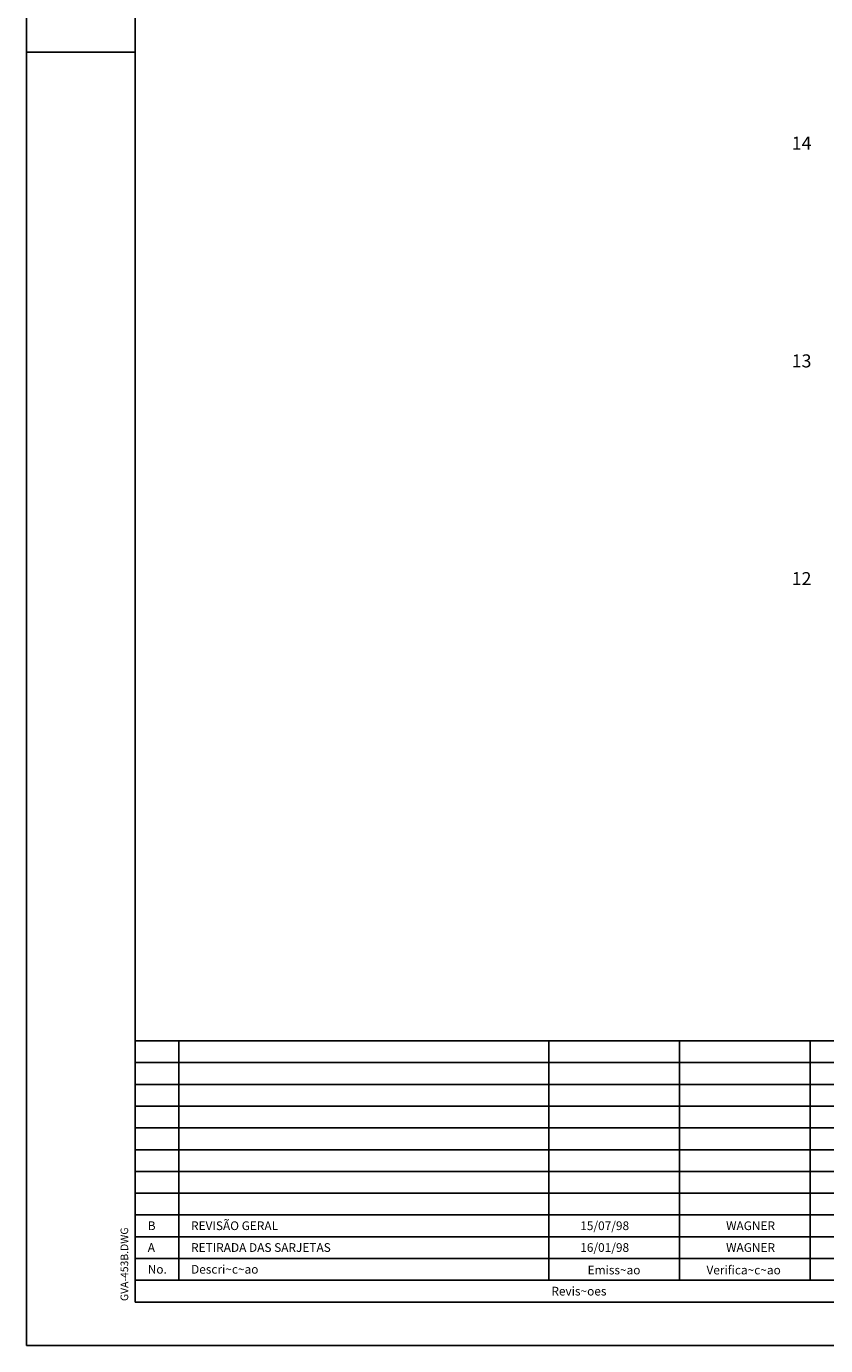
# Model space of a CAD drawing. Extents: x -12 to 829, y 1417 to 2011.
# Drawn here: x -12 to 172, y 1417 to 1720 of the extents above; entities that cross this region are included whole.
import ezdxf

# ---------------------------------------------------------------- set-up
doc = ezdxf.new("R2010")
doc.units = 0
doc.header["$LTSCALE"] = 3
doc.header["$MEASUREMENT"] = 0
for name, color, linetype in [('FORM2', 2, 'CONTINUOUS'), ('FORM6', 6, 'CONTINUOUS'), ('T4', 2, 'CONTINUOUS')]:
    doc.layers.add(name, color=color, linetype=linetype)
doc.styles.add('SIMP', font='SIMPLEX', dxfattribs={"bigfont": 'SIMP'})
doc.styles.get("Standard").update_dxf_attribs({"font": 'SIMPLEX', "bigfont": 'SIMP'})

msp = doc.modelspace()

# ---------------------------------------------------------------- linework, layer by layer
at = {"layer": 'FORM2'}
for p, q in [((-11.9, 2011.29), (-11.9, 1417.29)), ((-11.9, 1714.29), (13.1, 1714.29)), ((13.1, 1487.29), (644.1, 1487.29)), ((23.1, 1487.29), (23.1, 1432.29)), ((108.1, 1487.29), (108.1, 1432.29)), ((138.1, 1487.29), (138.1, 1432.29)), ((168.1, 1487.29), (168.1, 1432.29)), ((13.1, 1482.29), (328.6, 1482.29)), ((13.1, 1477.29), (328.6, 1477.29)), ((13.1, 1472.29), (328.6, 1472.29)), ((13.1, 1467.29), (328.6, 1467.29)), ((13.1, 1462.29), (328.6, 1462.29)), ((13.1, 1457.29), (328.6, 1457.29)), ((13.1, 1452.29), (328.6, 1452.29)), ((13.1, 1447.29), (328.6, 1447.29)), ((13.1, 1442.29), (328.6, 1442.29)), ((13.1, 1437.29), (328.6, 1437.29)), ((13.1, 1432.29), (328.6, 1432.29)), ((-11.9, 1417.29), (829.1, 1417.29))]:
    msp.add_line(p, q, dxfattribs=at)
at = {"layer": 'FORM6'}
for p, q in [((13.1, 2001.29), (13.1, 1427.29)), ((13.1, 1427.29), (328.6, 1427.29))]:
    msp.add_line(p, q, dxfattribs=at)

# ---------------------------------------------------------------- texts
at = {"layer": 'FORM2', "style": 'SIMP'}
for s, p in [('B', (15.97, 1443.82)), ('REVISÃO GERAL', (25.91, 1443.82)), ('15/07/98', (115.28, 1443.82)), ('WAGNER', (148.77, 1443.82)), ('A', (15.97, 1438.82)), ('RETIRADA DAS SARJETAS', (25.91, 1438.82)), ('16/01/98', (115.28, 1438.82)), ('WAGNER', (148.77, 1438.82)), ('No.', (15.97, 1433.82)), ('Descri~c~ao', (25.91, 1433.82)), ('Emiss~ao', (116.97, 1433.65)), ('Verifica~c~ao', (144.27, 1433.65)), ('Revis~oes', (108.65, 1428.8))]:
    msp.add_text(s, height=2, dxfattribs=at).set_placement(p)
msp.add_text('GVA-453B.DWG', height=1.75, rotation=90, dxfattribs=at).set_placement((11.48, 1427.53))
at = {"layer": 'T4'}
for s, p in [('  14', (162, 1691.92)), ('  13', (162, 1641.92)), ('  12', (162, 1591.92))]:
    msp.add_text(s, height=3, dxfattribs=at).set_placement(p)

doc.saveas('drawing.dxf')
